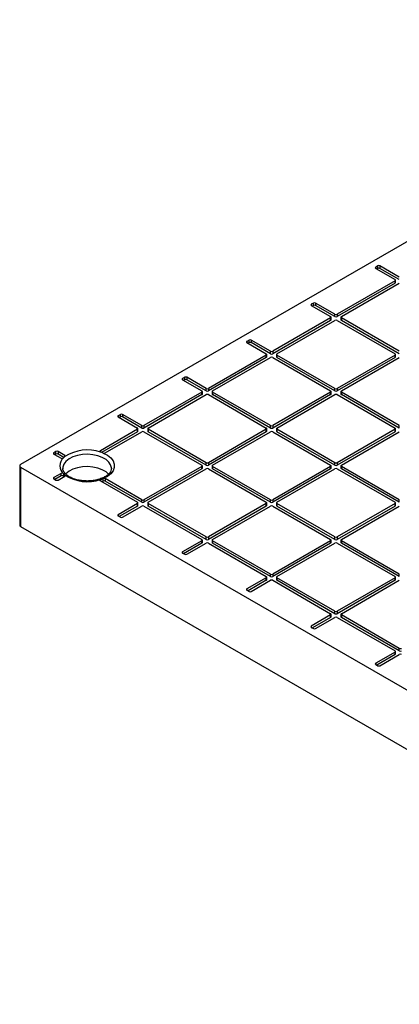
# Model space of a CAD drawing. Units: millimetres. Extents: x -205 to 3318, y -162 to 1848.
# Drawn here: x 1128 to 1336, y 638 to 1179 of the extents above; entities that cross this region are included whole.
import ezdxf

# ---------------------------------------------------------------- set-up
doc = ezdxf.new("R2010")
doc.units = ezdxf.units.MM
doc.header["$LTSCALE"] = 5

msp = doc.modelspace()

# ---------------------------------------------------------------- linework, layer by layer
at = {"color": 7, "linetype": 'Continuous', "lineweight": 25}
for p, q in [((1583.39469, 1197.47912), (1128.48933, 934.86784)), ((1324.71146, 1044.06243), (1323.53295, 1043.38209)), ((1323.53295, 1042.70175), (1334.13955, 1036.57869)), ((1324.71146, 1042.70153), (1324.1224, 1042.36147)), ((1324.71146, 1042.70153), (1324.71146, 1044.06243)), ((1336.49658, 1037.93937), (1325.88998, 1044.06243)), ((1325.88998, 1044.06243), (1325.88998, 1042.70153)), ((1336.49658, 1036.57847), (1325.88998, 1042.70153)), ((1334.13955, 1035.89835), (1302.31975, 1017.52917)), ((1334.13955, 1034.53745), (1302.31975, 1016.16826)), ((1304.67677, 1016.16848), (1336.49658, 1034.53767)), ((1334.13955, 1034.53745), (1334.13955, 1035.89835)), ((1334.38363, 1034.87762), (1334.38363, 1036.23852)), ((1289.35613, 1023.65223), (1288.17761, 1022.97189)), ((1289.35613, 1022.29132), (1289.35613, 1023.65223)), ((1301.14124, 1017.52917), (1290.53464, 1023.65223)), ((1290.53464, 1023.65223), (1290.53464, 1022.29132)), ((1288.17761, 1022.29155), (1298.78422, 1016.16848)), ((1289.35613, 1022.29132), (1288.76706, 1021.95127)), ((1301.14124, 1016.16826), (1290.53464, 1022.29132)), ((1301.14124, 1016.16826), (1301.14124, 1017.52917)), ((1302.31975, 1017.52917), (1302.31975, 1016.16826)), ((1298.78422, 1015.48814), (1266.96441, 997.11896)), ((1298.78422, 1014.12724), (1266.96441, 995.75806)), ((1269.32143, 995.75828), (1301.14124, 1014.12746)), ((1298.78422, 1014.12724), (1298.78422, 1015.48814)), ((1299.02829, 1014.46741), (1299.02829, 1015.82831)), ((1302.31975, 1014.12746), (1334.13955, 995.75828)), ((1304.43269, 1015.82831), (1304.43269, 1014.46741)), ((1336.49658, 997.11896), (1304.67677, 1015.48814)), ((1304.67677, 1015.48814), (1304.67677, 1014.12724)), ((1336.49658, 995.75806), (1304.67677, 1014.12724)), ((1254.00079, 1003.24202), (1252.82227, 1002.56168)), ((1252.82227, 1001.88134), (1263.42888, 995.75828)), ((1254.00079, 1001.88112), (1253.41172, 1001.54106)), ((1254.00079, 1001.88112), (1254.00079, 1003.24202)), ((1265.7859, 997.11896), (1255.1793, 1003.24202)), ((1255.1793, 1003.24202), (1255.1793, 1001.88112)), ((1265.7859, 995.75806), (1255.1793, 1001.88112)), ((1265.7859, 995.75806), (1265.7859, 997.11896)), ((1266.96441, 997.11896), (1266.96441, 995.75806)), ((1263.42888, 995.07794), (1231.60907, 976.70876)), ((1263.42888, 993.71704), (1231.60907, 975.34786)), ((1233.96609, 975.34808), (1265.7859, 993.71726)), ((1263.42888, 993.71704), (1263.42888, 995.07794)), ((1263.67295, 994.05721), (1263.67295, 995.41811)), ((1266.96441, 993.71726), (1298.78422, 975.34808)), ((1269.07736, 995.41811), (1269.07736, 994.05721)), ((1301.14124, 976.70876), (1269.32143, 995.07794)), ((1269.32143, 995.07794), (1269.32143, 993.71704)), ((1301.14124, 975.34786), (1269.32143, 993.71704)), ((1334.13955, 995.07794), (1302.31975, 976.70876)), ((1334.13955, 993.71704), (1302.31975, 975.34786)), ((1304.67677, 975.34808), (1336.49658, 993.71726)), ((1334.13955, 993.71704), (1334.13955, 995.07794)), ((1334.38363, 994.05721), (1334.38363, 995.41811)), ((1218.64545, 982.83182), (1217.46694, 982.15148)), ((1217.46694, 981.47114), (1228.07354, 975.34808)), ((1218.64545, 981.47092), (1218.05638, 981.13086)), ((1218.64545, 981.47092), (1218.64545, 982.83182)), ((1230.43056, 976.70876), (1219.82396, 982.83182)), ((1219.82396, 982.83182), (1219.82396, 981.47092)), ((1230.43056, 975.34786), (1219.82396, 981.47092)), ((1228.07354, 974.66774), (1196.25373, 956.29856)), ((1228.07354, 973.30684), (1228.07354, 974.66774)), ((1228.31762, 973.64701), (1228.31762, 975.00791)), ((1230.43056, 975.34786), (1230.43056, 976.70876)), ((1231.60907, 976.70876), (1231.60907, 975.34786)), ((1233.72202, 975.00791), (1233.72202, 973.64701)), ((1265.7859, 956.29856), (1233.96609, 974.66774)), ((1233.96609, 974.66774), (1233.96609, 973.30684)), ((1298.78422, 974.66774), (1266.96441, 956.29856)), ((1298.78422, 973.30684), (1298.78422, 974.66774)), ((1299.02829, 973.64701), (1299.02829, 975.00791)), ((1301.14124, 975.34786), (1301.14124, 976.70876)), ((1302.31975, 976.70876), (1302.31975, 975.34786)), ((1304.43269, 975.00791), (1304.43269, 973.64701)), ((1336.49658, 956.29856), (1304.67677, 974.66774)), ((1304.67677, 974.66774), (1304.67677, 973.30684)), ((1228.07354, 973.30684), (1196.25373, 954.93766)), ((1198.61075, 954.93788), (1230.43056, 973.30706)), ((1231.60907, 973.30706), (1263.42888, 954.93788)), ((1265.7859, 954.93766), (1233.96609, 973.30684)), ((1298.78422, 973.30684), (1266.96441, 954.93766)), ((1269.32143, 954.93788), (1301.14124, 973.30706)), ((1302.31975, 973.30706), (1334.13955, 954.93788)), ((1336.49658, 954.93766), (1304.67677, 973.30684)), ((1183.29011, 962.42162), (1182.1116, 961.74128)), ((1182.1116, 961.06094), (1192.7182, 954.93788)), ((1183.29011, 961.06072), (1182.70104, 960.72066)), ((1183.29011, 961.06072), (1183.29011, 962.42162)), ((1195.07522, 956.29856), (1184.46862, 962.42162)), ((1184.46862, 962.42162), (1184.46862, 961.06072)), ((1195.07522, 954.93766), (1184.46862, 961.06072)), ((1192.7182, 954.25754), (1172.28888, 942.46394)), ((1192.7182, 952.89664), (1173.00779, 941.51806)), ((1174.90009, 941.25), (1195.07522, 952.89686)), ((1192.7182, 952.89664), (1192.7182, 954.25754)), ((1192.96228, 953.23681), (1192.96228, 954.59771)), ((1195.07522, 954.93766), (1195.07522, 956.29856)), ((1196.25373, 956.29856), (1196.25373, 954.93766)), ((1196.25373, 952.89686), (1228.07354, 934.52767)), ((1198.36668, 954.59771), (1198.36668, 953.23681)), ((1230.43056, 935.88835), (1198.61075, 954.25754)), ((1198.61075, 954.25754), (1198.61075, 952.89664)), ((1230.43056, 934.52745), (1198.61075, 952.89664)), ((1263.42888, 954.25754), (1231.60907, 935.88835)), ((1263.42888, 952.89664), (1231.60907, 934.52745)), ((1233.96609, 934.52767), (1265.7859, 952.89686)), ((1263.42888, 952.89664), (1263.42888, 954.25754)), ((1263.67295, 953.23681), (1263.67295, 954.59771)), ((1265.7859, 954.93766), (1265.7859, 956.29856)), ((1266.96441, 956.29856), (1266.96441, 954.93766)), ((1266.96441, 952.89686), (1298.78422, 934.52767)), ((1269.07736, 954.59771), (1269.07736, 953.23681)), ((1301.14124, 935.88835), (1269.32143, 954.25754)), ((1269.32143, 954.25754), (1269.32143, 952.89664)), ((1301.14124, 934.52745), (1269.32143, 952.89664)), ((1334.13955, 954.25754), (1302.31975, 935.88835)), ((1334.13955, 952.89664), (1302.31975, 934.52745)), ((1304.67677, 934.52767), (1336.49658, 952.89686)), ((1334.13955, 952.89664), (1334.13955, 954.25754)), ((1334.38363, 953.23681), (1334.38363, 954.59771)), ((1336.49658, 954.93766), (1336.49658, 956.29856)), ((1147.93477, 942.01141), (1146.75626, 941.33107)), ((1147.93477, 940.65051), (1147.93477, 942.01141)), ((1152.78926, 939.88932), (1149.11328, 942.01141)), ((1149.11328, 942.01141), (1149.11328, 940.65051)), ((1146.75626, 940.65073), (1150.68641, 938.3819)), ((1147.93477, 940.65051), (1147.3457, 940.31045)), ((1152.32462, 938.79665), (1149.11328, 940.65051)), ((1128.00118, 934.1875), (1128.00118, 901.52587)), ((1128.48933, 933.50716), (1583.39469, 670.89589)), ((1128.48933, 933.50716), (1128.48933, 900.84553)), ((1151.68985, 932.8266), (1151.69559, 932.60074)), ((1178.35652, 932.8266), (1178.35312, 933.00034)), ((1228.07354, 933.84733), (1196.25373, 915.47815)), ((1228.07354, 932.48643), (1196.25373, 914.11725)), ((1198.61075, 914.11747), (1230.43056, 932.48665)), ((1228.07354, 932.48643), (1228.07354, 933.84733)), ((1228.31762, 932.8266), (1228.31762, 934.1875)), ((1230.43056, 934.52745), (1230.43056, 935.88835)), ((1231.60907, 935.88835), (1231.60907, 934.52745)), ((1231.60907, 932.48665), (1263.42888, 914.11747)), ((1233.72202, 934.1875), (1233.72202, 932.8266)), ((1265.7859, 915.47815), (1233.96609, 933.84733)), ((1233.96609, 933.84733), (1233.96609, 932.48643)), ((1265.7859, 914.11725), (1233.96609, 932.48643)), ((1298.78422, 933.84733), (1266.96441, 915.47815)), ((1298.78422, 932.48643), (1266.96441, 914.11725)), ((1269.32143, 914.11747), (1301.14124, 932.48665)), ((1298.78422, 932.48643), (1298.78422, 933.84733)), ((1299.02829, 932.8266), (1299.02829, 934.1875)), ((1301.14124, 934.52745), (1301.14124, 935.88835)), ((1302.31975, 935.88835), (1302.31975, 934.52745)), ((1302.31975, 932.48665), (1334.13955, 914.11747)), ((1304.43269, 934.1875), (1304.43269, 932.8266)), ((1336.49658, 915.47815), (1304.67677, 933.84733)), ((1304.67677, 933.84733), (1304.67677, 932.48643)), ((1336.49658, 914.11725), (1304.67677, 932.48643)), ((1150.68641, 929.9931), (1146.75626, 927.72427)), ((1146.75626, 927.04393), (1147.93477, 926.36359)), ((1150.68641, 928.6322), (1147.3457, 926.70365)), ((1149.11328, 926.36359), (1152.78926, 928.48569)), ((1150.68641, 928.6322), (1150.68641, 929.9931)), ((1151.99922, 929.8916), (1151.99922, 928.53069)), ((1172.28888, 925.91106), (1192.7182, 914.11747)), ((1173.82201, 925.81355), (1173.82201, 927.17445)), ((1195.07522, 915.47815), (1174.90009, 927.12501)), ((1174.90009, 927.12501), (1174.90009, 925.76411)), ((1195.07522, 914.11725), (1174.90009, 925.76411)), ((1195.07522, 914.11725), (1195.07522, 915.47815)), ((1196.25373, 915.47815), (1196.25373, 914.11725)), ((1265.7859, 914.11725), (1265.7859, 915.47815)), ((1266.96441, 915.47815), (1266.96441, 914.11725)), ((1336.49658, 914.11725), (1336.49658, 915.47815)), ((1192.7182, 913.43713), (1182.1116, 907.31407)), ((1192.7182, 912.07623), (1182.70104, 906.29345)), ((1184.46862, 905.95339), (1195.07522, 912.07645)), ((1192.7182, 912.07623), (1192.7182, 913.43713)), ((1192.96228, 912.4164), (1192.96228, 913.7773)), ((1196.25373, 912.07645), (1228.07354, 893.70727)), ((1198.36668, 913.7773), (1198.36668, 912.4164)), ((1230.43056, 895.06795), (1198.61075, 913.43713)), ((1198.61075, 913.43713), (1198.61075, 912.07623)), ((1230.43056, 893.70705), (1198.61075, 912.07623)), ((1263.42888, 913.43713), (1231.60907, 895.06795)), ((1263.42888, 912.07623), (1231.60907, 893.70705)), ((1233.96609, 893.70727), (1265.7859, 912.07645)), ((1263.42888, 912.07623), (1263.42888, 913.43713)), ((1263.67295, 912.4164), (1263.67295, 913.7773)), ((1266.96441, 912.07645), (1298.78422, 893.70727)), ((1269.07736, 913.7773), (1269.07736, 912.4164)), ((1301.14124, 895.06795), (1269.32143, 913.43713)), ((1269.32143, 913.43713), (1269.32143, 912.07623)), ((1301.14124, 893.70705), (1269.32143, 912.07623)), ((1334.13955, 913.43713), (1302.31975, 895.06795)), ((1334.13955, 912.07623), (1302.31975, 893.70705)), ((1304.67677, 893.70727), (1336.49658, 912.07645)), ((1334.13955, 912.07623), (1334.13955, 913.43713)), ((1334.38363, 912.4164), (1334.38363, 913.7773)), ((1182.1116, 906.63373), (1183.29011, 905.95339)), ((1128.48933, 900.84553), (1583.39469, 638.23426)), ((1228.07354, 893.02693), (1217.46694, 886.90387)), ((1228.07354, 891.66603), (1228.07354, 893.02693)), ((1228.31762, 892.0062), (1228.31762, 893.3671)), ((1230.43056, 893.70705), (1230.43056, 895.06795)), ((1231.60907, 895.06795), (1231.60907, 893.70705)), ((1233.72202, 893.3671), (1233.72202, 892.0062)), ((1265.7859, 874.65775), (1233.96609, 893.02693)), ((1233.96609, 893.02693), (1233.96609, 891.66603)), ((1298.78422, 893.02693), (1266.96441, 874.65775)), ((1298.78422, 891.66603), (1298.78422, 893.02693)), ((1299.02829, 892.0062), (1299.02829, 893.3671)), ((1301.14124, 893.70705), (1301.14124, 895.06795)), ((1302.31975, 895.06795), (1302.31975, 893.70705)), ((1304.43269, 893.3671), (1304.43269, 892.0062)), ((1336.49658, 874.65775), (1304.67677, 893.02693)), ((1304.67677, 893.02693), (1304.67677, 891.66603)), ((1228.07354, 891.66603), (1218.05638, 885.88325)), ((1219.82396, 885.54319), (1230.43056, 891.66625)), ((1231.60907, 891.66625), (1263.42888, 873.29707)), ((1265.7859, 873.29684), (1233.96609, 891.66603)), ((1298.78422, 891.66603), (1266.96441, 873.29684)), ((1269.32143, 873.29707), (1301.14124, 891.66625)), ((1302.31975, 891.66625), (1334.13955, 873.29707)), ((1336.49658, 873.29684), (1304.67677, 891.66603)), ((1217.46694, 886.22353), (1218.64545, 885.54319)), ((1263.42888, 872.61673), (1252.82227, 866.49366)), ((1263.42888, 871.25582), (1253.41172, 865.47304)), ((1255.1793, 865.13298), (1265.7859, 871.25605)), ((1263.42888, 871.25582), (1263.42888, 872.61673)), ((1263.67295, 871.59599), (1263.67295, 872.9569)), ((1265.7859, 873.29684), (1265.7859, 874.65775)), ((1266.96441, 874.65775), (1266.96441, 873.29684)), ((1266.96441, 871.25605), (1298.78422, 852.88686)), ((1269.07736, 872.9569), (1269.07736, 871.59599)), ((1301.14124, 854.24754), (1269.32143, 872.61673)), ((1269.32143, 872.61673), (1269.32143, 871.25582)), ((1301.14124, 852.88664), (1269.32143, 871.25582)), ((1334.13955, 872.61673), (1302.31975, 854.24754)), ((1334.13955, 871.25582), (1302.31975, 852.88664)), ((1304.67677, 852.88686), (1336.49658, 871.25605)), ((1334.13955, 871.25582), (1334.13955, 872.61673)), ((1334.38363, 871.59599), (1334.38363, 872.9569)), ((1336.49658, 873.29684), (1336.49658, 874.65775)), ((1252.82227, 865.81332), (1254.00079, 865.13298)), ((1298.78422, 852.20652), (1288.17761, 846.08346)), ((1298.78422, 850.84562), (1288.76706, 845.06284)), ((1290.53464, 844.72278), (1301.14124, 850.84584)), ((1298.78422, 850.84562), (1298.78422, 852.20652)), ((1299.02829, 851.18579), (1299.02829, 852.54669)), ((1301.14124, 852.88664), (1301.14124, 854.24754)), ((1302.31975, 854.24754), (1302.31975, 852.88664)), ((1302.31975, 850.84584), (1334.13955, 832.47666)), ((1304.43269, 852.54669), (1304.43269, 851.18579)), ((1336.49658, 833.83734), (1304.67677, 852.20652)), ((1304.67677, 852.20652), (1304.67677, 850.84562)), ((1336.49658, 832.47644), (1304.67677, 850.84562)), ((1288.17761, 845.40312), (1289.35613, 844.72278)), ((1336.49658, 832.47644), (1336.49658, 833.83734)), ((1334.13955, 831.79632), (1323.53295, 825.67326)), ((1334.13955, 830.43542), (1324.1224, 824.65264)), ((1325.88998, 824.31258), (1336.49658, 830.43564)), ((1334.13955, 830.43542), (1334.13955, 831.79632)), ((1334.38363, 830.77559), (1334.38363, 832.13649)), ((1323.53295, 824.99292), (1324.71146, 824.31258))]:
    msp.add_line(p, q, dxfattribs=at)
at = {"color": 8, "linetype": 'Continuous', "lineweight": 25}
for p, q in [((1323.53295, 1043.38209), (1323.53295, 1042.70175)), ((1288.17761, 1022.97189), (1288.17761, 1022.29155)), ((1252.82227, 1002.56168), (1252.82227, 1001.88134)), ((1217.46694, 982.15148), (1217.46694, 981.47114)), ((1182.1116, 961.74128), (1182.1116, 961.06094)), ((1172.28888, 942.46394), (1172.28888, 941.7836)), ((1146.75626, 941.33107), (1146.75626, 940.65073)), ((1152.78926, 939.19798), (1152.78926, 939.88932)), ((1146.75626, 927.72427), (1146.75626, 927.04393)), ((1152.8749, 928.54367), (1152.8749, 929.10805)), ((1172.46472, 926.66893), (1172.46472, 925.80955)), ((1182.1116, 907.31407), (1182.1116, 906.63373)), ((1217.46694, 886.90387), (1217.46694, 886.22353)), ((1252.82227, 866.49366), (1252.82227, 865.81332)), ((1288.17761, 846.08346), (1288.17761, 845.40312)), ((1323.53295, 825.67326), (1323.53295, 824.99292))]:
    msp.add_line(p, q, dxfattribs=at)
at = {"color": 7, "linetype": 'Continuous', "lineweight": 25, "flags": 128}
for points in [[(1172.46472, 941.70608), (1172.31088, 941.77137), (1172.18681, 941.85516), (1172.09905, 941.95305), (1172.05218, 942.05991), (1172.04868, 942.17012), (1172.08873, 942.2779), (1172.17022, 942.37758), (1172.28888, 942.46394)], [(1152.78926, 939.88932), (1152.88358, 939.82429), (1152.95666, 939.75072), (1153.00622, 939.67087), (1153.03072, 939.58725), (1153.0294, 939.50244), (1153.0023, 939.41908), (1152.95026, 939.33976), (1152.8749, 939.26696)], [(1173.82201, 941.20056), (1176.1588, 939.98911), (1178.0074, 938.52332), (1179.28674, 936.86744), (1179.94075, 935.09406), (1179.94075, 933.28094), (1179.28674, 931.50757), (1178.0074, 929.85169), (1176.1588, 928.38589), (1173.82201, 927.17445)], [(1176.78686, 929.64541), (1175.41536, 930.84445), (1173.37665, 932.02137), (1170.94734, 932.91778), (1168.24102, 933.49175), (1165.38424, 933.71644), (1162.51058, 933.58136), (1159.7544, 933.09282), (1157.24459, 932.27365), (1155.09849, 931.16217), (1153.41646, 929.81035), (1153.20082, 929.58118)], [(1152.8749, 929.10805), (1152.95026, 929.03524), (1153.0023, 928.95593), (1153.0294, 928.87257), (1153.03072, 928.78776), (1153.00622, 928.70413), (1152.95666, 928.62429), (1152.88358, 928.55071), (1152.78926, 928.48569)], [(1172.28888, 925.91106), (1172.17022, 925.99742), (1172.08873, 926.09711), (1172.04868, 926.20489), (1172.05218, 926.3151), (1172.09905, 926.42196), (1172.18681, 926.51985), (1172.31088, 926.60364), (1172.46472, 926.66893)]]:
    msp.add_lwpolyline(points, dxfattribs=at)
at = {"color": 8, "linetype": 'Continuous', "lineweight": 25, "flags": 128}
msp.add_lwpolyline([(1178.35312, 933.00034), (1178.35163, 933.03504), (1177.9624, 934.68422), (1176.96815, 936.24654), (1175.41536, 937.64896), (1173.37665, 938.82588), (1170.94734, 939.72228), (1168.24102, 940.29625), (1165.38424, 940.52095), (1162.51058, 940.38587), (1159.7544, 939.89732), (1157.24459, 939.07816), (1155.09849, 937.96668), (1153.41646, 936.61485), (1152.27715, 935.0859), (1151.73383, 933.45129), (1151.68985, 932.8266)], dxfattribs=at)
at = {"color": 7, "linetype": 'Continuous', "lineweight": 25}
for centre, radius, start, end in [((1323.66206, 1043.04192), 0.36385, 110.7834208, 249.2165792), ((1325.30072, 1042.92517), 1.28085, 62.6096722, 117.3903278), ((1325.30072, 1041.56427), 1.28085, 62.6096722, 117.3903278), ((1334.01045, 1036.23852), 0.36385, 290.7834208, 69.2165792), ((1333.96658, 1034.9192), 0.41912, 294.3746583, 354.3052007), ((1288.30672, 1022.63172), 0.36385, 110.7834208, 249.2165792), ((1289.94538, 1022.51497), 1.28085, 62.6096722, 117.3903278), ((1289.94538, 1021.15407), 1.28085, 62.6096722, 117.3903278), ((1301.73049, 1018.66642), 1.28085, 242.6096722, 297.3903278), ((1298.65511, 1015.82831), 0.36385, 290.7834208, 69.2165792), ((1298.61125, 1014.509), 0.41912, 294.3746583, 354.3052007), ((1301.73049, 1017.30552), 1.28085, 242.6096722, 297.3903278), ((1301.73049, 1012.99021), 1.28085, 62.6096722, 117.3903278), ((1304.84974, 1014.509), 0.41912, 185.6947993, 245.6253417), ((1304.80588, 1015.82831), 0.36385, 110.7834208, 249.2165792), ((1252.95138, 1002.22151), 0.36385, 110.7834208, 249.2165792), ((1254.59004, 1002.10476), 1.28085, 62.6096722, 117.3903278), ((1254.59004, 1000.74386), 1.28085, 62.6096722, 117.3903278), ((1263.29977, 995.41811), 0.36385, 290.7834208, 69.2165792), ((1266.37515, 998.25622), 1.28085, 242.6096722, 297.3903278), ((1266.37515, 996.89532), 1.28085, 242.6096722, 297.3903278), ((1269.45054, 995.41811), 0.36385, 110.7834208, 249.2165792), ((1334.01045, 995.41811), 0.36385, 290.7834208, 69.2165792), ((1263.25591, 994.0988), 0.41912, 294.3746583, 354.3052007), ((1266.37515, 992.58), 1.28085, 62.6096722, 117.3903278), ((1269.4944, 994.0988), 0.41912, 185.6947993, 245.6253417), ((1333.96658, 994.0988), 0.41912, 294.3746583, 354.3052007), ((1217.59604, 981.81131), 0.36385, 110.7834208, 249.2165792), ((1219.2347, 981.69456), 1.28085, 62.6096722, 117.3903278), ((1219.2347, 980.33366), 1.28085, 62.6096722, 117.3903278), ((1227.94443, 975.00791), 0.36385, 290.7834208, 69.2165792), ((1231.01982, 977.84602), 1.28085, 242.6096722, 297.3903278), ((1231.01982, 976.48512), 1.28085, 242.6096722, 297.3903278), ((1234.0952, 975.00791), 0.36385, 110.7834208, 249.2165792), ((1298.65511, 975.00791), 0.36385, 290.7834208, 69.2165792), ((1301.73049, 977.84602), 1.28085, 242.6096722, 297.3903278), ((1301.73049, 976.48512), 1.28085, 242.6096722, 297.3903278), ((1304.80588, 975.00791), 0.36385, 110.7834208, 249.2165792), ((1227.90057, 973.6886), 0.41912, 294.3746583, 354.3052007), ((1231.01982, 972.1698), 1.28085, 62.6096722, 117.3903278), ((1234.13906, 973.6886), 0.41912, 185.6947993, 245.6253417), ((1298.61125, 973.6886), 0.41912, 294.3746583, 354.3052007), ((1301.73049, 972.1698), 1.28085, 62.6096722, 117.3903278), ((1304.84974, 973.6886), 0.41912, 185.6947993, 245.6253417), ((1182.2407, 961.40111), 0.36385, 110.7834208, 249.2165792), ((1183.87936, 961.28436), 1.28085, 62.6096722, 117.3903278), ((1183.87936, 959.92346), 1.28085, 62.6096722, 117.3903278), ((1192.58909, 954.59771), 0.36385, 290.7834208, 69.2165792), ((1192.54523, 953.27839), 0.41912, 294.3746583, 354.3052007), ((1195.66448, 957.43582), 1.28085, 242.6096722, 297.3903278), ((1195.66448, 956.07491), 1.28085, 242.6096722, 297.3903278), ((1195.66448, 951.7596), 1.28085, 62.6096722, 117.3903278), ((1198.78372, 953.27839), 0.41912, 185.6947993, 245.6253417), ((1198.73986, 954.59771), 0.36385, 110.7834208, 249.2165792), ((1263.29977, 954.59771), 0.36385, 290.7834208, 69.2165792), ((1263.25591, 953.27839), 0.41912, 294.3746583, 354.3052007), ((1266.37515, 957.43582), 1.28085, 242.6096722, 297.3903278), ((1266.37515, 956.07491), 1.28085, 242.6096722, 297.3903278), ((1266.37515, 951.7596), 1.28085, 62.6096722, 117.3903278), ((1269.4944, 953.27839), 0.41912, 185.6947993, 245.6253417), ((1269.45054, 954.59771), 0.36385, 110.7834208, 249.2165792), ((1334.01045, 954.59771), 0.36385, 290.7834208, 69.2165792), ((1333.96658, 953.27839), 0.41912, 294.3746583, 354.3052007), ((1148.52402, 940.87416), 1.28085, 62.6096722, 117.3903278), ((1165.15683, 920.51199), 22.41862, 70.9753982, 123.2192874), ((1166.61306, 923.91986), 18.72408, 67.3556649, 71.7887943), ((1146.88536, 940.9909), 0.36385, 110.7834208, 249.2165792), ((1148.52402, 939.51325), 1.28085, 62.6096722, 117.3903278), ((1155.79251, 934.1875), 5.73096, 131.4445235, 228.5554765), ((1151.26493, 939.43995), 1.20588, 241.3310936, 307.5117139), ((1159.0958, 931.43346), 10.00316, 128.454516, 135.1888517), ((1174.30674, 942.4094), 1.30241, 248.1498344, 297.101998), ((1128.74754, 934.1875), 0.72769, 110.7834208, 249.2165792), ((1227.94443, 934.1875), 0.36385, 290.7834208, 69.2165792), ((1227.90057, 932.86819), 0.41912, 294.3746583, 354.3052007), ((1231.01982, 937.02561), 1.28085, 242.6096722, 297.3903278), ((1231.01982, 935.66471), 1.28085, 242.6096722, 297.3903278), ((1231.01982, 931.34939), 1.28085, 62.6096722, 117.3903278), ((1234.13906, 932.86819), 0.41912, 185.6947993, 245.6253417), ((1234.0952, 934.1875), 0.36385, 110.7834208, 249.2165792), ((1298.65511, 934.1875), 0.36385, 290.7834208, 69.2165792), ((1298.61125, 932.86819), 0.41912, 294.3746583, 354.3052007), ((1301.73049, 937.02561), 1.28085, 242.6096722, 297.3903278), ((1301.73049, 935.66471), 1.28085, 242.6096722, 297.3903278), ((1301.73049, 931.34939), 1.28085, 62.6096722, 117.3903278), ((1304.84974, 932.86819), 0.41912, 185.6947993, 245.6253417), ((1304.80588, 934.1875), 0.36385, 110.7834208, 249.2165792), ((1146.88536, 927.3841), 0.36385, 110.7834208, 249.2165792), ((1148.52402, 927.50085), 1.28085, 242.6096722, 297.3903278), ((1151.26493, 928.93505), 1.20588, 52.4882861, 118.6689064), ((1151.26493, 927.57415), 1.20588, 52.4882861, 118.6689064), ((1159.0958, 936.94154), 10.00316, 224.8111483, 231.545484), ((1158.73807, 935.20548), 9.48498, 224.7263679, 227.4549705), ((1165.15683, 947.86302), 22.41862, 236.7807126, 289.0246018), ((1166.61306, 944.45515), 18.72408, 288.2112057, 292.6443351), ((1166.76763, 942.70135), 18.30197, 289.9351242, 292.671302), ((1174.30674, 925.96561), 1.30241, 62.898002, 111.8501656), ((1174.30674, 924.6047), 1.30241, 62.898002, 111.8501656), ((1195.66448, 916.61541), 1.28085, 242.6096722, 297.3903278), ((1266.37515, 916.61541), 1.28085, 242.6096722, 297.3903278), ((1192.58909, 913.7773), 0.36385, 290.7834208, 69.2165792), ((1192.54523, 912.45799), 0.41912, 294.3746583, 354.3052007), ((1195.66448, 915.25451), 1.28085, 242.6096722, 297.3903278), ((1195.66448, 910.93919), 1.28085, 62.6096722, 117.3903278), ((1198.78372, 912.45799), 0.41912, 185.6947993, 245.6253417), ((1198.73986, 913.7773), 0.36385, 110.7834208, 249.2165792), ((1263.29977, 913.7773), 0.36385, 290.7834208, 69.2165792), ((1263.25591, 912.45799), 0.41912, 294.3746583, 354.3052007), ((1266.37515, 915.25451), 1.28085, 242.6096722, 297.3903278), ((1266.37515, 910.93919), 1.28085, 62.6096722, 117.3903278), ((1269.4944, 912.45799), 0.41912, 185.6947993, 245.6253417), ((1269.45054, 913.7773), 0.36385, 110.7834208, 249.2165792), ((1334.01045, 913.7773), 0.36385, 290.7834208, 69.2165792), ((1333.96658, 912.45799), 0.41912, 294.3746583, 354.3052007), ((1182.2407, 906.9739), 0.36385, 110.7834208, 249.2165792), ((1183.87936, 907.09065), 1.28085, 242.6096722, 297.3903278), ((1128.83527, 901.60905), 0.83823, 185.6947993, 245.6253417), ((1227.94443, 893.3671), 0.36385, 290.7834208, 69.2165792), ((1231.01982, 896.20521), 1.28085, 242.6096722, 297.3903278), ((1231.01982, 894.84431), 1.28085, 242.6096722, 297.3903278), ((1234.0952, 893.3671), 0.36385, 110.7834208, 249.2165792), ((1298.65511, 893.3671), 0.36385, 290.7834208, 69.2165792), ((1301.73049, 896.20521), 1.28085, 242.6096722, 297.3903278), ((1301.73049, 894.84431), 1.28085, 242.6096722, 297.3903278), ((1304.80588, 893.3671), 0.36385, 110.7834208, 249.2165792), ((1227.90057, 892.04779), 0.41912, 294.3746583, 354.3052007), ((1231.01982, 890.52899), 1.28085, 62.6096722, 117.3903278), ((1234.13906, 892.04779), 0.41912, 185.6947993, 245.6253417), ((1298.61125, 892.04779), 0.41912, 294.3746583, 354.3052007), ((1301.73049, 890.52899), 1.28085, 62.6096722, 117.3903278), ((1304.84974, 892.04779), 0.41912, 185.6947993, 245.6253417), ((1217.59604, 886.5637), 0.36385, 110.7834208, 249.2165792), ((1219.2347, 886.68045), 1.28085, 242.6096722, 297.3903278), ((1263.29977, 872.9569), 0.36385, 290.7834208, 69.2165792), ((1263.25591, 871.63758), 0.41912, 294.3746583, 354.3052007), ((1266.37515, 875.795), 1.28085, 242.6096722, 297.3903278), ((1266.37515, 874.4341), 1.28085, 242.6096722, 297.3903278), ((1266.37515, 870.11879), 1.28085, 62.6096722, 117.3903278), ((1269.4944, 871.63758), 0.41912, 185.6947993, 245.6253417), ((1269.45054, 872.9569), 0.36385, 110.7834208, 249.2165792), ((1334.01045, 872.9569), 0.36385, 290.7834208, 69.2165792), ((1333.96658, 871.63758), 0.41912, 294.3746583, 354.3052007), ((1252.95138, 866.15349), 0.36385, 110.7834208, 249.2165792), ((1254.59004, 866.27024), 1.28085, 242.6096722, 297.3903278), ((1298.65511, 852.54669), 0.36385, 290.7834208, 69.2165792), ((1298.61125, 851.22738), 0.41912, 294.3746583, 354.3052007), ((1301.73049, 855.3848), 1.28085, 242.6096722, 297.3903278), ((1301.73049, 854.0239), 1.28085, 242.6096722, 297.3903278), ((1301.73049, 849.70858), 1.28085, 62.6096722, 117.3903278), ((1304.84974, 851.22738), 0.41912, 185.6947993, 245.6253417), ((1304.80588, 852.54669), 0.36385, 110.7834208, 249.2165792), ((1288.30672, 845.74329), 0.36385, 110.7834208, 249.2165792), ((1289.94538, 845.86004), 1.28085, 242.6096722, 297.3903278), ((1337.08583, 834.9746), 1.28085, 242.6096722, 297.3903278), ((1334.01045, 832.13649), 0.36385, 290.7834208, 69.2165792), ((1333.96658, 830.81718), 0.41912, 294.3746583, 354.3052007), ((1337.08583, 833.6137), 1.28085, 242.6096722, 297.3903278), ((1337.08583, 829.29838), 1.28085, 62.6096722, 117.3903278), ((1323.66206, 825.33309), 0.36385, 110.7834208, 249.2165792), ((1325.30072, 825.44984), 1.28085, 242.6096722, 297.3903278)]:
    msp.add_arc(centre, radius, start, end, dxfattribs=at)
for points, knots in [([(1155.24985, 928.14696), (1154.95506, 928.32761), (1154.09727, 928.8533), (1152.98318, 929.82434), (1152.12419, 931.01737), (1151.72525, 931.95663), (1151.74185, 932.49471), (1151.74686, 932.65712)], [0, 0, 0, 0, 0.131378026, 0.382296676, 0.633307592, 0.889324372, 1, 1, 1, 1]), ([(1178.32846, 932.95907), (1178.33879, 932.903), (1178.4283, 932.41732), (1178.17293, 931.57432), (1177.49328, 930.32118), (1176.31936, 929.12225), (1174.67397, 928.01201), (1172.65775, 927.08754), (1170.33975, 926.38719), (1167.80498, 925.94544), (1165.15301, 925.78566), (1162.49283, 925.91742), (1159.93453, 926.33409), (1157.63165, 927.00248), (1156.11981, 927.6594), (1155.4004, 928.06258), (1155.24985, 928.14696)], [0, 0, 0, 0, 0.011839657, 0.102556761, 0.180077733, 0.262871266, 0.342994055, 0.422666794, 0.502516918, 0.582754421, 0.663287943, 0.743939529, 0.824479045, 0.904665051, 0.980049166, 1, 1, 1, 1])]:
    msp.add_open_spline(points, degree=3, knots=knots, dxfattribs=at)

doc.saveas('drawing.dxf')
